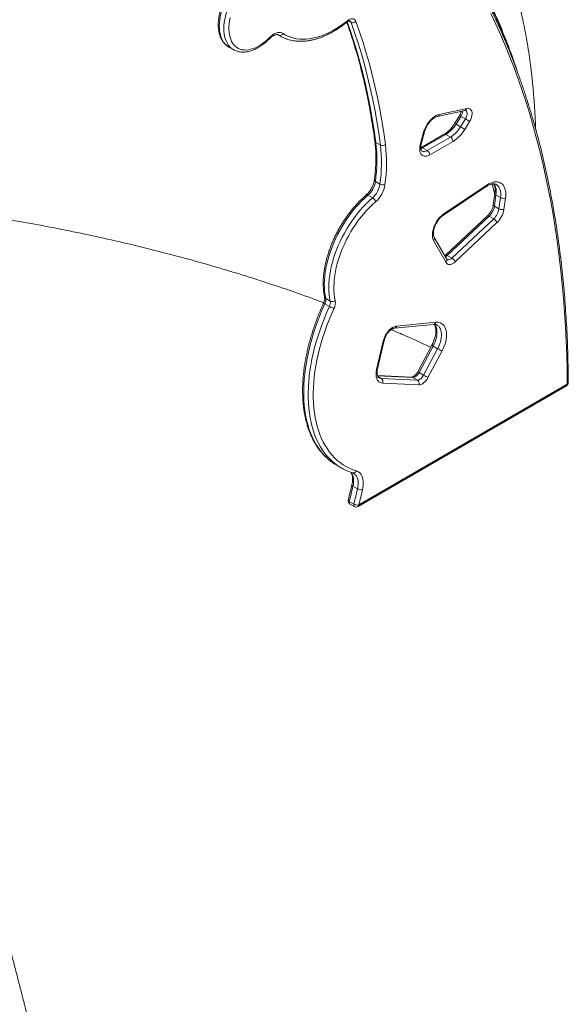
# Model space of a CAD drawing. Units: millimetres. Extents: x -31384 to 18021, y -9631 to 10346.
# Drawn here: x 1276 to 2044, y -6780 to -5402 of the extents above; entities that cross this region are included whole.
import ezdxf

# ---------------------------------------------------------------- set-up
doc = ezdxf.new("R2010")
doc.units = ezdxf.units.MM

msp = doc.modelspace()

# ---------------------------------------------------------------- linework, layer by layer
at = {"color": 8, "linetype": 'Continuous', "lineweight": 15}
for p, q in [((1739.8, -5405.4), (1736.6, -5403.6)), ((1638.6, -5423.2), (1638, -5422.9)), ((1638.6, -5423.2), (1638.3, -5423)), ((1641, -5424.7), (1638.6, -5423.2)), ((1940.8, -5646.6), (1937.3, -5631.6)), ((1826.2, -5902.3), (1776.8, -5900.1)), ((1782.1, -5903.7), (1777.2, -5900.9))]:
    msp.add_line(p, q, dxfattribs=at)
at = {"color": 7, "linetype": 'Continuous', "lineweight": 15}
for p, q in [((1637.5, -5422.7), (1641.3, -5424.9)), ((1641.3, -5424.9), (1641, -5424.7)), ((1568.8, -5440), (1575.2, -5443.6)), ((1860.6, -5537.1), (1899.2, -5528.7)), ((1863.1, -5534.2), (1901.7, -5525.8)), ((1891.4, -5536), (1884.7, -5546.8)), ((1893.3, -5537), (1886.6, -5547.8)), ((1899.7, -5540.6), (1893.3, -5537)), ((1893, -5551.4), (1886.6, -5547.8)), ((1893, -5551.4), (1899.7, -5540.6)), ((1905.6, -5544.3), (1898.9, -5555.2)), ((1836.6, -5576.6), (1841.3, -5559.3)), ((1870, -5562), (1837.4, -5580.9)), ((1837.9, -5575.9), (1842.5, -5558.5)), ((1872.5, -5562.3), (1839.9, -5581.1)), ((1846.3, -5584.8), (1878.8, -5565.9)), ((1878.8, -5565.9), (1872.5, -5562.3)), ((1780.8, -5577.1), (1774.4, -5573.4)), ((1882.4, -5572.1), (1849.8, -5590.9)), ((1846.3, -5584.8), (1839.9, -5581.1)), ((1780.2, -5631.8), (1773.8, -5628.1)), ((1869, -5675.2), (1928.9, -5635.2)), ((1869.8, -5673.1), (1929.7, -5633.1)), ((1769.6, -5651), (1763.3, -5647.3)), ((1941, -5645), (1938.8, -5660.8)), ((1942.5, -5647), (1940.3, -5662.8)), ((1948.9, -5650.7), (1942.5, -5647)), ((1946.6, -5666.5), (1940.3, -5662.8)), ((1946.6, -5666.5), (1948.9, -5650.7)), ((1955.9, -5651.4), (1953.7, -5667.2)), ((1930.6, -5676.2), (1872.1, -5731.1)), ((1933, -5676.5), (1874.4, -5731.5)), ((1939.4, -5680.2), (1933, -5676.5)), ((1880.8, -5735.2), (1939.4, -5680.2)), ((1943.9, -5685.5), (1885.4, -5740.5)), ((1872.8, -5741.5), (1855.3, -5710.9)), ((1873.6, -5737), (1856.1, -5706.4)), ((1880.8, -5735.2), (1874.4, -5731.5)), ((1709.5, -5803), (1703.1, -5799.3)), ((1710.6, -5795.7), (1704.3, -5792)), ((1800.6, -5833.4), (1855.1, -5828.1)), ((1803.7, -5830.4), (1858.1, -5825.2)), ((1775.5, -5891.2), (1784.8, -5851.6)), ((1776.8, -5890.3), (1786.1, -5850.7)), ((1852.8, -5857.3), (1833.1, -5894.4)), ((1854.6, -5858.4), (1834.9, -5895.6)), ((1841.2, -5899.2), (1860.9, -5862.1)), ((1867.1, -5865.3), (1847.4, -5902.4)), ((1860.9, -5862.1), (1854.6, -5858.4)), ((1841.2, -5899.2), (1834.9, -5895.6)), ((1824.8, -5901.9), (1776.7, -5899.8)), ((1782.1, -5903.7), (1832.6, -5906)), ((1834.5, -5912.6), (1784, -5910.3)), ((1832.6, -5906), (1826.2, -5902.3)), ((1749.5, -6083.1), (2041.2, -5914.2)), ((1750.6, -6080.8), (2042.2, -5911.9)), ((1719.7, -6025.3), (1726.1, -6029)), ((1748.8, -6058.1), (1742.4, -6054.5)), ((1743.7, -6079.5), (1737.3, -6075.8)), ((1738.2, -6079.5), (1744.5, -6083.1))]:
    msp.add_line(p, q, dxfattribs=at)
at = {"color": 8, "linetype": 'Continuous', "lineweight": 15, "flags": 128}
for points in [[(1561.5, -5380.5), (1560, -5384.9), (1558.6, -5389.2), (1557.5, -5393.6), (1556.6, -5397.9), (1556, -5402.1), (1555.6, -5406.2), (1555.4, -5410.2), (1555.6, -5414.1), (1555.9, -5417.7), (1556.5, -5421.2), (1557.4, -5424.5), (1558.5, -5427.6), (1559.8, -5430.4), (1561.4, -5433), (1563.2, -5435.3), (1565.2, -5437.3), (1567.3, -5439), (1568.8, -5440)], [(1575.2, -5443.6), (1573.7, -5442.7), (1571.5, -5441), (1569.5, -5439), (1567.8, -5436.7), (1566.2, -5434.1), (1564.9, -5431.3), (1563.8, -5428.2), (1562.9, -5424.9), (1562.3, -5421.4), (1561.9, -5417.7), (1561.8, -5413.9), (1561.9, -5409.9), (1562.3, -5405.8), (1563, -5401.5), (1563.9, -5397.3), (1565, -5392.9), (1566.3, -5388.5), (1567.9, -5384.2)], [(2042.2, -5911.9), (2042, -5891.4), (2041.5, -5871.1), (2040.8, -5850.9), (2039.8, -5830.9), (2038.5, -5811.1), (2037.1, -5791.4), (2035.3, -5771.9), (2033.3, -5752.5), (2031.1, -5733.4), (2028.6, -5714.4), (2025.9, -5695.6), (2022.9, -5677), (2019.7, -5658.6), (2016.2, -5640.4), (2012.5, -5622.4), (2008.5, -5604.6), (2004.3, -5587), (1999.9, -5569.6), (1995.2, -5552.4), (1990.3, -5535.5), (1985.1, -5518.7), (1979.7, -5502.2), (1974.1, -5486), (1968.2, -5469.9), (1962.1, -5454.1), (1955.7, -5438.5), (1949.1, -5423.2), (1942.3, -5408.1), (1935.3, -5393.2)], [(1734.5, -5404.8), (1738.5, -5416.2), (1743.3, -5430.8), (1747.8, -5445.8), (1752.1, -5460.9), (1756.1, -5476.3), (1759.8, -5491.9), (1763.3, -5507.8), (1766.5, -5523.9), (1769.4, -5540.2), (1772, -5556.7), (1774.4, -5573.4)], [(1625.6, -5426.8), (1625.8, -5427.4), (1625.8, -5427.8), (1625.7, -5428.2), (1625.7, -5428.3)], [(1899.7, -5540.6), (1900.6, -5538.9), (1901.3, -5537.2), (1901.8, -5535.5), (1902, -5533.8), (1902, -5532.3), (1901.7, -5530.9), (1901.2, -5529.8), (1900.4, -5528.9), (1900, -5528.6)], [(1841.3, -5559.3), (1841.8, -5559.1), (1842.3, -5558.9), (1842.5, -5558.7), (1842.5, -5558.5)], [(1836.6, -5576.6), (1837.2, -5576.5), (1837.6, -5576.2), (1837.8, -5576), (1837.9, -5575.9)], [(1839.9, -5581.1), (1838.2, -5581.9), (1837.3, -5582.3)], [(1773.8, -5628.1), (1773.2, -5627.7), (1772.7, -5627.2), (1772.4, -5626.8), (1772.3, -5626.3), (1772.3, -5626.1)], [(1939.7, -5631.5), (1940.2, -5632.1), (1941.2, -5634), (1942, -5636.2), (1942.6, -5638.6), (1942.8, -5641.3), (1942.8, -5644.1), (1942.5, -5647)], [(1948.9, -5650.7), (1949.2, -5647.7), (1949.2, -5644.9), (1948.9, -5642.3), (1948.4, -5639.9), (1947.6, -5637.7), (1946.5, -5635.8), (1945.3, -5634.2), (1943.7, -5632.9), (1943.1, -5632.4)], [(1763.3, -5647.3), (1762.6, -5647), (1762, -5646.8), (1761.4, -5646.8), (1761, -5646.9), (1760.8, -5647)], [(1933, -5676.5), (1932.3, -5676.2), (1931.7, -5676), (1931.2, -5676), (1930.8, -5676.1), (1930.6, -5676.2)], [(1874.4, -5731.5), (1873.8, -5731.2), (1873.2, -5731), (1872.7, -5730.9), (1872.3, -5731), (1872.1, -5731.1)], [(1873.8, -5737.3), (1873.9, -5737.3), (1874.9, -5737.6), (1875.9, -5737.7), (1877.1, -5737.5), (1878.4, -5736.9), (1879.6, -5736.2), (1880.8, -5735.2)], [(1703.1, -5799.3), (1699.5, -5807.5), (1696.1, -5815.7), (1692.9, -5824), (1689.9, -5832.2), (1687.2, -5840.5), (1684.7, -5848.7), (1682.5, -5856.9), (1680.5, -5865.1), (1678.7, -5873.3), (1677.2, -5881.3), (1675.9, -5889.3), (1674.9, -5897.2), (1674.2, -5904.9), (1673.7, -5912.6), (1673.5, -5920.1), (1673.5, -5927.5), (1673.8, -5934.7), (1674.3, -5941.7), (1675.1, -5948.6), (1676.2, -5955.3), (1677.5, -5961.8), (1679.1, -5968), (1680.9, -5974.1), (1682.9, -5979.9), (1685.2, -5985.4), (1687.8, -5990.7), (1690.6, -5995.8), (1693.6, -6000.5), (1696.8, -6005), (1700.3, -6009.3), (1703.9, -6013.2), (1707.8, -6016.8), (1711.9, -6020.1), (1714.4, -6021.9)], [(1720.9, -6025.7), (1718.3, -6023.8), (1714.2, -6020.5), (1710.3, -6016.8), (1706.6, -6012.9), (1703.2, -6008.7), (1699.9, -6004.2), (1696.9, -5999.4), (1694.2, -5994.4), (1691.6, -5989.1), (1689.3, -5983.5), (1687.2, -5977.7), (1685.4, -5971.7), (1683.9, -5965.4), (1682.6, -5959), (1681.5, -5952.3), (1680.7, -5945.4), (1680.1, -5938.4), (1679.9, -5931.2), (1679.8, -5923.8), (1680.1, -5916.3), (1680.5, -5908.6), (1681.3, -5900.8), (1682.3, -5893), (1683.6, -5885), (1685.1, -5876.9), (1686.8, -5868.8), (1688.8, -5860.6), (1691.1, -5852.4), (1693.6, -5844.1), (1696.3, -5835.9), (1699.3, -5827.6), (1702.5, -5819.4), (1705.9, -5811.1), (1709.5, -5803)], [(1856.7, -5828), (1857.3, -5828.8), (1858.3, -5830.6), (1859.1, -5832.8), (1859.6, -5835.1), (1859.9, -5837.7), (1859.9, -5840.4), (1859.6, -5843.3), (1859.1, -5846.3), (1858.3, -5849.3), (1857.3, -5852.4), (1856, -5855.4), (1854.6, -5858.4)], [(1860.9, -5862.1), (1862.4, -5859.1), (1863.7, -5856), (1864.7, -5853), (1865.5, -5849.9), (1866, -5847), (1866.2, -5844.1), (1866.2, -5841.4), (1866, -5838.8), (1865.4, -5836.4), (1864.7, -5834.3), (1863.6, -5832.4), (1862.4, -5830.8), (1860.9, -5829.6), (1860, -5829)], [(1826.2, -5902.3), (1825.5, -5902), (1824.8, -5901.9)], [(1739.7, -6035), (1739.9, -6035.2), (1741, -6036.8), (1742, -6038.7), (1742.7, -6040.9), (1743.2, -6043.3), (1743.4, -6045.9), (1743.3, -6048.6), (1743, -6051.5), (1742.4, -6054.5)], [(1748.8, -6058.1), (1749.4, -6055.2), (1749.7, -6052.3), (1749.7, -6049.6), (1749.5, -6047), (1749.1, -6044.6), (1748.4, -6042.4), (1747.4, -6040.5), (1746.2, -6038.8), (1744.8, -6037.5), (1743.5, -6036.6)], [(1742.4, -6054.5), (1741.8, -6054.1), (1741.3, -6053.6), (1741, -6053.2), (1740.9, -6052.8), (1740.9, -6052.6)], [(1735.8, -6073.9), (1735.8, -6074.2), (1735.9, -6074.6), (1736.2, -6075), (1736.7, -6075.4), (1737.3, -6075.8)]]:
    msp.add_lwpolyline(points, dxfattribs=at)
at = {"color": 7, "linetype": 'Continuous', "lineweight": 15, "flags": 128}
for points in [[(1570.6, -5399.3), (1569.8, -5403.5), (1569.2, -5407.6), (1568.9, -5411.6), (1568.9, -5415.5), (1569.1, -5419.2), (1569.6, -5422.7), (1570.4, -5426), (1571.4, -5429.1), (1572.6, -5432), (1574.1, -5434.5), (1575.8, -5436.8), (1577.8, -5438.8), (1579.9, -5440.5), (1582.3, -5441.9), (1584.8, -5442.9), (1587.5, -5443.7), (1590.3, -5444), (1593.3, -5444.1), (1596.3, -5443.8), (1599.5, -5443.1), (1602.7, -5442.2), (1606, -5440.9), (1609.3, -5439.3), (1612.7, -5437.3), (1616, -5435.1), (1619.3, -5432.6), (1622.5, -5429.8), (1625.6, -5426.8)], [(1734.7, -5403.1), (1736.3, -5401.9), (1738, -5401.1), (1739.7, -5400.5), (1741.2, -5400.3), (1742.7, -5400.4), (1744, -5400.9), (1745.1, -5401.7), (1746, -5402.8), (1746.6, -5404.2)], [(1644.7, -5421), (1648.2, -5423.1), (1651.8, -5424.8), (1655.6, -5426.3), (1659.5, -5427.5), (1663.6, -5428.3), (1667.9, -5428.8), (1672.2, -5429), (1676.7, -5428.9), (1681.2, -5428.4), (1685.9, -5427.6), (1690.6, -5426.6), (1695.4, -5425.1), (1700.3, -5423.4), (1705.2, -5421.4), (1710.1, -5419.1), (1715, -5416.4), (1720, -5413.5), (1724.9, -5410.3), (1729.8, -5406.8), (1734.7, -5403.1)], [(1780.8, -5577.1), (1778.4, -5560.4), (1775.8, -5543.8), (1772.8, -5527.5), (1769.6, -5511.5), (1766.2, -5495.6), (1762.4, -5480), (1758.4, -5464.6), (1754.2, -5449.4), (1749.6, -5434.5), (1744.8, -5419.8), (1739.8, -5405.4)], [(1746.6, -5404.2), (1751.7, -5418.7), (1756.5, -5433.4), (1761.1, -5448.4), (1765.4, -5463.6), (1769.4, -5479), (1773.1, -5494.7), (1776.6, -5510.6), (1779.8, -5526.8), (1782.8, -5543.1), (1785.4, -5559.7), (1787.8, -5576.5)], [(1625.6, -5426.8), (1627.9, -5424.7), (1630.1, -5423), (1632.4, -5421.6), (1634.7, -5420.5), (1637, -5419.8), (1639.1, -5419.5), (1641.2, -5419.6), (1643, -5420.1), (1644.7, -5421)], [(1901.7, -5525.8), (1903.3, -5525.6), (1904.7, -5525.8), (1906, -5526.3), (1907.1, -5527.2), (1908, -5528.4), (1908.6, -5529.9), (1909, -5531.6), (1909.1, -5533.5), (1908.9, -5535.6), (1908.4, -5537.8), (1907.7, -5540), (1906.8, -5542.2), (1905.6, -5544.3)], [(1841.3, -5559.3), (1842.2, -5556.4), (1843.3, -5553.5), (1844.7, -5550.7), (1846.3, -5548), (1848.1, -5545.4), (1850, -5543), (1852.1, -5540.8), (1854.2, -5538.8), (1856.5, -5537.2), (1858.7, -5535.9), (1860.9, -5534.9), (1863.1, -5534.2)], [(1849.8, -5590.9), (1847.9, -5591.9), (1846, -5592.5), (1844.2, -5592.8), (1842.5, -5592.8), (1840.9, -5592.4), (1839.5, -5591.7), (1838.3, -5590.6), (1837.3, -5589.3), (1836.5, -5587.7), (1836, -5585.8), (1835.8, -5583.7), (1835.8, -5581.4), (1836.1, -5579.1), (1836.6, -5576.6)], [(1929.7, -5633.1), (1932.2, -5631.5), (1934.7, -5630.3), (1937.2, -5629.4), (1939.6, -5628.8), (1941.9, -5628.5), (1944.1, -5628.6), (1946.2, -5628.9), (1948.1, -5629.7), (1949.9, -5630.7), (1951.5, -5632), (1952.9, -5633.6), (1954, -5635.5), (1955, -5637.7), (1955.6, -5640), (1956.1, -5642.6), (1956.3, -5645.4), (1956.2, -5648.4), (1955.9, -5651.4)], [(1763.3, -5647.3), (1758.8, -5651.3), (1754.5, -5655.6), (1750.2, -5660.1), (1746, -5664.7), (1742, -5669.6), (1738.1, -5674.7), (1734.3, -5680), (1730.7, -5685.4), (1727.3, -5690.9), (1724, -5696.6), (1721, -5702.4), (1718.1, -5708.2), (1715.5, -5714.1), (1713.1, -5720), (1710.9, -5726), (1708.9, -5731.9), (1707.2, -5737.9), (1705.7, -5743.8), (1704.5, -5749.6), (1703.6, -5755.4), (1702.9, -5761.1), (1702.4, -5766.6), (1702.3, -5772), (1702.4, -5777.3), (1702.7, -5782.4), (1703.4, -5787.3), (1704.3, -5792)], [(1710.6, -5795.7), (1709.8, -5791), (1709.1, -5786.1), (1708.8, -5781), (1708.7, -5775.7), (1708.8, -5770.3), (1709.3, -5764.7), (1709.9, -5759.1), (1710.9, -5753.3), (1712.1, -5747.5), (1713.6, -5741.6), (1715.3, -5735.6), (1717.2, -5729.7), (1719.4, -5723.7), (1721.8, -5717.8), (1724.5, -5711.9), (1727.3, -5706), (1730.4, -5700.3), (1733.7, -5694.6), (1737.1, -5689.1), (1740.7, -5683.7), (1744.5, -5678.4), (1748.4, -5673.3), (1752.4, -5668.4), (1756.6, -5663.7), (1760.8, -5659.2), (1765.2, -5655), (1769.6, -5651)], [(1774, -5656.5), (1769.8, -5660.3), (1765.6, -5664.4), (1761.5, -5668.7), (1757.6, -5673.2), (1753.7, -5677.8), (1749.9, -5682.7), (1746.4, -5687.7), (1742.9, -5692.9), (1739.6, -5698.2), (1736.5, -5703.6), (1733.6, -5709.1), (1730.9, -5714.7), (1728.3, -5720.3), (1726, -5726), (1723.9, -5731.7), (1722.1, -5737.4), (1720.4, -5743.1), (1719, -5748.7), (1717.9, -5754.3), (1717, -5759.8), (1716.3, -5765.2), (1715.9, -5770.5), (1715.7, -5775.7), (1715.8, -5780.8), (1716.2, -5785.6), (1716.8, -5790.3), (1717.6, -5794.9)], [(1855.3, -5710.9), (1854.5, -5709.1), (1853.9, -5707), (1853.6, -5704.7), (1853.5, -5702.3), (1853.7, -5699.7), (1854.1, -5697), (1854.9, -5694.2), (1855.8, -5691.4), (1857, -5688.7), (1858.4, -5686), (1859.9, -5683.4), (1861.7, -5680.9), (1863.6, -5678.6), (1865.6, -5676.5), (1867.7, -5674.7), (1869.8, -5673.1)], [(1885.4, -5740.5), (1883.8, -5741.9), (1882.1, -5742.9), (1880.5, -5743.7), (1878.9, -5744.2), (1877.4, -5744.3), (1875.9, -5744.1), (1874.7, -5743.6), (1873.6, -5742.7), (1872.8, -5741.5)], [(1715.9, -5805.7), (1712.4, -5813.7), (1709, -5821.8), (1705.9, -5829.8), (1703, -5837.9), (1700.3, -5846), (1697.9, -5854.1), (1695.7, -5862.1), (1693.7, -5870.1), (1692, -5878), (1690.5, -5885.9), (1689.3, -5893.7), (1688.3, -5901.4), (1687.6, -5909), (1687.1, -5916.5), (1686.9, -5923.8), (1686.9, -5931), (1687.2, -5938.1), (1687.7, -5945), (1688.5, -5951.7), (1689.6, -5958.2), (1690.8, -5964.6), (1692.4, -5970.7), (1694.1, -5976.6), (1696.2, -5982.2), (1698.4, -5987.7), (1700.9, -5992.9), (1703.6, -5997.8), (1706.6, -6002.5), (1709.7, -6006.9), (1713.1, -6011), (1716.7, -6014.8), (1720.5, -6018.4), (1724.5, -6021.6), (1728.7, -6024.6), (1733, -6027.2), (1737.6, -6029.5), (1742.3, -6031.5), (1747.2, -6033.2)], [(1858.1, -5825.2), (1860.5, -5825.1), (1862.7, -5825.4), (1864.8, -5826.1), (1866.7, -5827.1), (1868.3, -5828.4), (1869.8, -5830.1), (1871, -5832), (1872, -5834.2), (1872.7, -5836.7), (1873.2, -5839.4), (1873.3, -5842.3), (1873.2, -5845.4), (1872.9, -5848.6), (1872.2, -5851.9), (1871.3, -5855.3), (1870.1, -5858.6), (1868.7, -5862), (1867.1, -5865.3)], [(1784.8, -5851.6), (1785.5, -5849.1), (1786.4, -5846.5), (1787.6, -5844.1), (1789, -5841.7), (1790.6, -5839.4), (1792.3, -5837.3), (1794.1, -5835.4), (1796, -5833.8), (1797.9, -5832.5), (1799.9, -5831.5), (1801.8, -5830.8), (1803.7, -5830.4)], [(1784, -5910.3), (1782.1, -5910.1), (1780.4, -5909.5), (1778.8, -5908.5), (1777.5, -5907.2), (1776.4, -5905.6), (1775.6, -5903.7), (1775, -5901.6), (1774.7, -5899.2), (1774.7, -5896.7), (1775, -5894), (1775.5, -5891.2)], [(1834.9, -5895.6), (1834, -5897), (1833, -5898.3), (1831.9, -5899.5), (1830.8, -5900.5), (1829.6, -5901.3), (1828.5, -5901.9), (1827.3, -5902.3), (1826.2, -5902.3)], [(1832.6, -5906), (1833.7, -5905.9), (1834.8, -5905.6), (1836, -5905), (1837.2, -5904.2), (1838.3, -5903.2), (1839.4, -5902), (1840.4, -5900.7), (1841.2, -5899.2)], [(1847.4, -5902.4), (1846.1, -5904.6), (1844.7, -5906.6), (1843.1, -5908.4), (1841.3, -5909.9), (1839.6, -5911.1), (1837.8, -5912), (1836.1, -5912.5), (1834.5, -5912.6)], [(1714.4, -6021.9), (1716.2, -6023.1), (1719.7, -6025.3)], [(1747.2, -6033.2), (1749.1, -6034), (1750.8, -6035.1), (1752.3, -6036.5), (1753.7, -6038.2), (1754.8, -6040.1), (1755.7, -6042.3), (1756.3, -6044.8), (1756.7, -6047.4), (1756.8, -6050.2), (1756.7, -6053.2), (1756.3, -6056.3), (1755.7, -6059.4)], [(1742.4, -6054.5), (1741.8, -6057.1), (1741.2, -6059.8), (1740.5, -6062.5), (1739.9, -6065.1), (1739.3, -6067.8), (1738.6, -6070.5), (1738, -6073.1), (1737.3, -6075.8)], [(1743.7, -6079.5), (1744.3, -6076.8), (1745, -6074.1), (1745.6, -6071.5), (1746.3, -6068.8), (1746.9, -6066.1), (1747.5, -6063.5), (1748.2, -6060.8), (1748.8, -6058.1)], [(1755.7, -6059.4), (1755.1, -6062.1), (1754.4, -6064.8), (1753.8, -6067.5), (1753.2, -6070.1), (1752.5, -6072.8), (1751.9, -6075.5), (1751.2, -6078.2), (1750.6, -6080.8)]]:
    msp.add_lwpolyline(points, dxfattribs=at)
at = {"color": 8, "linetype": 'Continuous', "lineweight": 15}
for centre, radius, start, end in [((1732.9, -5403.7), 1.85, 315.993, 18.4265), ((1736.1, -5406.6), 3.86, 17.759, 58.5701), ((1859.6, -5533.7), 3.47, 286.3117, 351.967), ((1888.9, -5543.4), 7.84, 55.3717, 70.9333), ((1881.2, -5529.1), 14.5, 326.9574, 358.5573), ((1898.2, -5525.3), 3.46, 286.0057, 351.9875), ((1882.2, -5554.2), 7.84, 55.3722, 70.9324), ((1871, -5564.3), 2.47, 53.811, 115.0794), ((1775.6, -5571), 2.7, 190.1808, 243.7691), ((1838.5, -5583.1), 2.47, 53.8125, 115.0621), ((1841.9, -5578.6), 7.62, 246.3553, 305.3152), ((1927.5, -5633.5), 2.24, 309.9273, 10.4361), ((1943.3, -5644.9), 2.28, 183.5935, 249.576), ((1941.1, -5660.7), 2.27, 183.3538, 249.6142), ((1867.6, -5673.5), 2.24, 310.0657, 10.422), ((1852.6, -5708), 3.95, 314.5134, 25.6848), ((1867.2, -5724), 10.4, 294.9031, 314.2291), ((1870, -5738.7), 3.96, 314.5396, 25.2405), ((1704, -5796.4), 3.02, 210.2038, 252.1225), ((1705.5, -5789.6), 2.8, 193.9505, 242.8214), ((1854.5, -5824.4), 3.77, 279.5752, 348.1018), ((1800, -5829.7), 3.77, 280.0505, 348.0723), ((1784.7, -5850.1), 1.48, 271.4312, 336.7629), ((1857.5, -5851.9), 7.13, 228.1403, 245.2761), ((1775.5, -5889.7), 1.48, 271.4176, 336.8376), ((1837.8, -5889.1), 7.11, 228.1131, 245.2923), ((1782.3, -5896.7), 7.04, 240.1942, 268.2644), ((2041.2, -5909.6), 2.48, 294.1877, 355.3534), ((2039.7, -5912.1), 2.52, 305.7286, 5.5954), ((1743.1, -6031.7), 4.34, 257.4246, 339.839), ((1740.2, -6077.1), 3.14, 156.0732, 230.124), ((1746.7, -6080.7), 3.25, 157.5958, 228.6013), ((1748.1, -6081.1), 2.52, 305.7286, 5.5954)]:
    msp.add_arc(centre, radius, start, end, dxfattribs=at)
at = {"color": 7, "linetype": 'Continuous', "lineweight": 15}
for centre, radius, start, end in [((1742.3, -5399.9), 6.08, 245.0797, 315.2421), ((1640.5, -5418.9), 4.73, 246.4666, 333.6865), ((1850, -5526.1), 42.6, 301.8817, 329.4244), ((1856.4, -5529.8), 42.6, 301.8817, 329.4244), ((1848.2, -5629.4), 89.9, 55.6594, 60.1005), ((1854.9, -5618.6), 89.9, 55.6594, 60.1005), ((1874.7, -5572.4), 7.67, 2.6182, 57.4972), ((1856.2, -5529.9), 49.6, 301.8817, 329.4244), ((1569.5, -5598.5), 206.4, 351.7463, 6.9785), ((1575.9, -5602.2), 206.4, 351.7463, 6.9785), ((1783.8, -5570.9), 6.88, 243.7265, 305.4756), ((1578.2, -5602.2), 211.2, 351.7463, 6.9785), ((1842.2, -5591.3), 7.67, 2.6182, 57.4972), ((1741.8, -5623), 32.5, 311.5184, 351.0068), ((1748.1, -5626.7), 32.5, 311.5184, 351.0068), ((1747.2, -5626.2), 40.5, 311.4794, 351.0458), ((1784.5, -5623.8), 9.13, 241.5349, 286.9799), ((1764.5, -5659.6), 10, 17.9551, 59.0436), ((1916.1, -5658.8), 24.5, 313.5619, 350.6519), ((1953.3, -5642.5), 9.23, 241.4821, 286.4001), ((1922.5, -5662.5), 24.5, 313.5619, 350.6519), ((1921.5, -5661.9), 32.6, 313.5619, 350.6519), ((1951, -5658.3), 9.23, 241.4821, 286.4001), ((1933.7, -5689.7), 11, 22.1223, 59.3338), ((1875.2, -5744.6), 11, 22.1223, 59.3338), ((1692.4, -5793.9), 12, 333.1211, 8.7808), ((1698.8, -5797.5), 12, 333.1211, 8.7808), ((1713.5, -5789.8), 6.51, 244.3195, 309.7162), ((1699.9, -5797.6), 18, 333.1211, 8.7808), ((1724.6, -5776.6), 30.4, 240.0891, 253.2747), ((1901.6, -5791.5), 81.5, 240.0771, 244.9805), ((1778.9, -5908.2), 5.52, 337.3649, 54.2062), ((1829.4, -5910.5), 5.52, 337.3649, 54.2062), ((1881.9, -5828.6), 81.5, 240.0771, 244.9805), ((2038.7, -5909.8), 5, 300.084, 0.3215), ((1763.2, -5964.5), 74.4, 235.2954, 245.0987), ((1754.2, -6048.5), 11.1, 240.8316, 277.8495), ((1740.7, -6075.1), 5, 166.1739, 240.0892), ((1749.3, -6069.5), 11.4, 240.7527, 276.5425), ((1747, -6078.8), 5, 240.0892, 300.084)]:
    msp.add_arc(centre, radius, start, end, dxfattribs=at)
for points, knots in [([(2043.7, -5909.8), (2043.7, -5906.4), (2043.6, -5896.5), (2043.3, -5880.3), (2042.8, -5861.1), (2042, -5842), (2041, -5823.1), (2039.7, -5804.4), (2038.3, -5785.8), (2036.6, -5767.3), (2034.7, -5749), (2032.6, -5730.9), (2030.2, -5712.9), (2027.7, -5695.1), (2024.9, -5677.4), (2021.9, -5660), (2018.6, -5642.7), (2015.2, -5625.5), (2011.5, -5608.6), (2007.7, -5591.8), (2003.6, -5575.2), (1999.2, -5558.9), (1994.7, -5542.7), (1989.9, -5526.7), (1985, -5510.9), (1979.8, -5495.3), (1974.4, -5479.9), (1968.8, -5464.7), (1963, -5449.7), (1957, -5434.9), (1950.8, -5420.4), (1944.3, -5406), (1937.7, -5391.9), (1930.8, -5378), (1923.8, -5364.3), (1916.5, -5350.9), (1909.1, -5337.6), (1901.4, -5324.7), (1893.5, -5311.9), (1885.5, -5299.4), (1877.2, -5287.1), (1868.8, -5275.1), (1860.2, -5263.3), (1851.3, -5251.7), (1842.3, -5240.4), (1833.1, -5229.3), (1823.7, -5218.5), (1814.1, -5208), (1804.4, -5197.6), (1794.4, -5187.6), (1784.3, -5177.8), (1774, -5168.3), (1763.5, -5159), (1752.9, -5150), (1742.1, -5141.2), (1731.1, -5132.8), (1720.9, -5125.3), (1714.4, -5120.7), (1711.6, -5118.8)], [0, 0, 0, 0, 0.0095354, 0.0276486, 0.0457621, 0.0638756, 0.0819891, 0.1001027, 0.1182163, 0.1363299, 0.1544434, 0.1725568, 0.1906701, 0.2087832, 0.2268962, 0.2450089, 0.2631214, 0.2812335, 0.2993453, 0.3174566, 0.3355675, 0.3536779, 0.3717876, 0.3898968, 0.4080052, 0.4261128, 0.4442196, 0.4623254, 0.4804303, 0.4985341, 0.5166367, 0.5347381, 0.5528382, 0.570937, 0.5890342, 0.60713, 0.6252242, 0.6433167, 0.6614075, 0.6794966, 0.6975838, 0.7156691, 0.7337526, 0.7518341, 0.7699137, 0.7879914, 0.8060672, 0.824141, 0.842213, 0.8602832, 0.8783516, 0.8964184, 0.9144836, 0.9325473, 0.9506097, 0.9686708, 0.9867309, 1, 1, 1, 1]), ([(1940.8, -5283.6), (1943.2, -5288.6), (1948.5, -5299.7), (1955.8, -5317.8), (1962.8, -5337.6), (1969.2, -5358.2), (1975, -5379.3), (1979.5, -5398.8), (1983.1, -5416.2), (1985.9, -5431.5), (1988.3, -5446.6), (1990, -5458.4), (1991.1, -5466.6), (1991.6, -5471.4), (1992.2, -5476.2), (1992.7, -5481), (1993.2, -5485.5), (1993.6, -5489.4), (1993.9, -5492.8), (1994.2, -5495.6), (1994.5, -5498.4), (1994.7, -5501.3), (1995, -5504.3), (1995.2, -5507.3), (1995.5, -5510.4), (1995.9, -5515.6), (1996.4, -5523.3), (1997.1, -5533.9), (1997.6, -5544.5), (1997.9, -5551.5), (1998, -5554.6)], [0, 0, 0, 0, 0.069887, 0.153181, 0.236342, 0.319819, 0.401619, 0.483407, 0.53875, 0.592703, 0.646874, 0.698242, 0.713997, 0.730135, 0.746654, 0.762975, 0.77745, 0.792386, 0.801403, 0.810581, 0.819918, 0.829415, 0.839072, 0.84889, 0.858867, 0.869003, 0.899641, 0.933521, 0.970642, 1, 1, 1, 1]), ([(1915.9, -5341.6), (1920.2, -5349.8), (1928.7, -5366.3), (1940.7, -5392), (1952, -5418.3), (1962.5, -5445.5), (1969.4, -5464.7), (1972.6, -5474.9), (1972.8, -5475.6)], [0, 0, 0, 0, 0.197103, 0.394206, 0.59131, 0.788417, 0.985531, 1, 1, 1, 1]), ([(1559.9, -5379), (1559.6, -5379.7), (1558.9, -5381.8), (1557.7, -5385.3), (1556.5, -5389.4), (1555.5, -5393.6), (1554.8, -5397.6), (1554.3, -5401.7), (1554, -5405.6), (1553.9, -5409.5), (1554.1, -5413.2), (1554.6, -5416.8), (1555.2, -5420.3), (1556.2, -5423.5), (1557.3, -5426.6), (1558.7, -5429.5), (1560.3, -5432.1), (1562.2, -5434.5), (1564.2, -5436.6), (1566.4, -5438.4), (1568, -5439.5), (1568.9, -5440), (1569, -5440)], [0, 0, 0, 0, 0.028658, 0.082757, 0.136917, 0.19115, 0.245464, 0.299867, 0.35436, 0.408938, 0.463582, 0.518248, 0.572857, 0.627312, 0.681485, 0.735236, 0.788434, 0.84099, 0.892884, 0.944183, 0.995032, 1, 1, 1, 1]), ([(1641, -5424.7), (1641.9, -5425.2), (1644, -5426.4), (1647.5, -5427.9), (1651.3, -5429.3), (1655.2, -5430.4), (1659.3, -5431.2), (1663.5, -5431.8), (1667.8, -5432), (1672.2, -5431.9), (1676.7, -5431.6), (1681.2, -5430.9), (1685.9, -5430), (1690.6, -5428.8), (1695.4, -5427.3), (1700.2, -5425.5), (1705, -5423.4), (1709.8, -5421), (1714.6, -5418.4), (1719.5, -5415.5), (1724.3, -5412.4), (1729, -5409), (1732.3, -5406.5), (1734, -5405.1), (1734.3, -5405)], [0, 0, 0, 0, 0.037303, 0.084106, 0.130935, 0.177844, 0.224882, 0.272085, 0.319476, 0.367063, 0.414842, 0.462798, 0.510909, 0.559148, 0.60749, 0.655908, 0.704379, 0.752884, 0.801407, 0.849935, 0.898456, 0.946966, 0.992912, 1, 1, 1, 1]), ([(1733.9, -5405.3), (1734.1, -5405.8), (1735.8, -5410.7), (1738.9, -5419.9), (1743.1, -5433.2), (1747.2, -5446.6), (1751, -5460.2), (1754.5, -5474), (1757.9, -5488), (1761.1, -5502.2), (1764, -5516.6), (1766.7, -5531.1), (1769.2, -5545.8), (1771.3, -5559.3), (1772.5, -5567.9), (1773, -5571.5)], [0, 0, 0, 0, 0.0108916, 0.0953646, 0.1798327, 0.2642943, 0.3487499, 0.4332002, 0.5176458, 0.6020872, 0.6865249, 0.7709594, 0.8553912, 0.9398207, 1, 1, 1, 1]), ([(1734.3, -5405), (1734.4, -5404.8), (1735, -5404.4), (1735.9, -5403.9), (1736.8, -5403.5), (1737.5, -5403.3), (1737.9, -5403.2), (1738.1, -5403.3), (1738.1, -5403.3), (1738.1, -5403.3)], [0, 0, 0, 0, 0.081339, 0.235624, 0.387431, 0.537974, 0.690241, 0.850116, 1, 1, 1, 1]), ([(1575.2, -5443.6), (1576, -5444.1), (1577.6, -5444.9), (1580.2, -5445.9), (1583, -5446.6), (1585.9, -5447), (1588.9, -5447.1), (1591.9, -5446.9), (1595.1, -5446.5), (1598.3, -5445.7), (1601.6, -5444.6), (1604.9, -5443.3), (1608.2, -5441.7), (1611.5, -5439.8), (1614.7, -5437.6), (1618, -5435.2), (1621.2, -5432.6), (1623.7, -5430.2), (1625.2, -5428.7), (1625.7, -5428.3)], [0, 0, 0, 0, 0.056472, 0.114554, 0.172801, 0.231452, 0.290687, 0.350607, 0.411223, 0.472469, 0.534226, 0.596353, 0.658715, 0.721197, 0.783709, 0.846187, 0.908603, 0.970947, 1, 1, 1, 1]), ([(1625.7, -5428.3), (1625.9, -5428), (1626.8, -5427.2), (1628.1, -5426), (1629.8, -5424.8), (1631.4, -5423.9), (1632.9, -5423.2), (1634.2, -5422.7), (1635.5, -5422.5), (1636.5, -5422.5), (1637.4, -5422.6), (1637.9, -5422.8), (1638.2, -5423), (1638.2, -5423)], [0, 0, 0, 0, 0.052846, 0.154277, 0.254932, 0.354687, 0.453628, 0.552126, 0.65082, 0.751041, 0.855586, 0.969974, 1, 1, 1, 1]), ([(1842.5, -5558.5), (1842.7, -5558.2), (1843, -5557), (1843.7, -5555.1), (1844.6, -5552.8), (1845.8, -5550.6), (1847.1, -5548.4), (1848.5, -5546.3), (1850, -5544.4), (1851.6, -5542.7), (1853.3, -5541.1), (1854.9, -5539.8), (1856.6, -5538.7), (1858.1, -5537.9), (1859.5, -5537.4), (1860.2, -5537.2), (1860.6, -5537.1)], [0, 0, 0, 0, 0.039052, 0.114547, 0.19036, 0.266419, 0.342594, 0.418738, 0.494685, 0.5703, 0.645456, 0.720038, 0.793969, 0.867248, 0.94002, 1, 1, 1, 1]), ([(1893.9, -5529.8), (1893.9, -5530), (1893.7, -5530.8), (1893.3, -5532.1), (1892.7, -5533.7), (1892, -5535), (1891.6, -5535.8), (1891.4, -5536)], [0, 0, 0, 0, 0.119349, 0.369567, 0.623508, 0.879916, 1, 1, 1, 1]), ([(1899.2, -5528.7), (1899.3, -5528.6), (1899.6, -5528.6), (1899.9, -5528.6), (1900, -5528.6), (1899.9, -5528.6), (1899.9, -5528.6)], [0, 0, 0, 0, 0.166245, 0.487721, 0.831101, 1, 1, 1, 1]), ([(1884.7, -5546.8), (1884.5, -5547.3), (1883.6, -5548.6), (1882.1, -5550.7), (1880.3, -5553.1), (1878.3, -5555.3), (1876.3, -5557.3), (1874.3, -5559.1), (1872.2, -5560.6), (1870.8, -5561.5), (1870.1, -5562), (1870, -5562)], [0, 0, 0, 0, 0.068594, 0.200741, 0.332726, 0.46439, 0.595623, 0.726322, 0.856405, 0.978937, 1, 1, 1, 1]), ([(1773, -5571.5), (1773.1, -5572.5), (1773.5, -5575.6), (1774, -5580.9), (1774.4, -5587.3), (1774.5, -5593.9), (1774.5, -5600.6), (1774.2, -5607.4), (1773.7, -5614.3), (1773.1, -5620.6), (1772.5, -5624.5), (1772.3, -5626.1)], [0, 0, 0, 0, 0.064062, 0.18619, 0.308322, 0.430449, 0.55258, 0.674723, 0.796884, 0.919067, 1, 1, 1, 1]), ([(1838.8, -5585.5), (1838.8, -5585.5), (1838.5, -5585.4), (1838.2, -5585), (1837.9, -5584.5), (1837.5, -5583.6), (1837.3, -5582.5), (1837.2, -5581.2), (1837.2, -5579.6), (1837.4, -5577.9), (1837.7, -5576.6), (1837.9, -5575.9), (1837.9, -5575.9)], [0, 0, 0, 0, 0.0933091, 0.215615, 0.3272605, 0.4332546, 0.545732, 0.656398, 0.767155, 0.8788314, 0.9864173, 1, 1, 1, 1]), ([(1772.3, -5626.1), (1772.3, -5626.5), (1772.1, -5627.5), (1771.7, -5629.4), (1771, -5631.6), (1770.2, -5633.9), (1769.1, -5636.2), (1767.9, -5638.4), (1766.6, -5640.5), (1765.1, -5642.6), (1763.5, -5644.4), (1762.1, -5645.9), (1761.2, -5646.7), (1760.8, -5647)], [0, 0, 0, 0, 0.0504416, 0.1475824, 0.2453256, 0.3436452, 0.4423901, 0.5413929, 0.6404809, 0.7394441, 0.8380854, 0.9362326, 1, 1, 1, 1]), ([(1928.9, -5635.2), (1929.3, -5634.9), (1930.3, -5634.3), (1932, -5633.4), (1933.9, -5632.5), (1935.7, -5631.9), (1937.4, -5631.5), (1939, -5631.4), (1940.4, -5631.5), (1941.7, -5631.8), (1942.6, -5632.1), (1943, -5632.4), (1943, -5632.5)], [0, 0, 0, 0, 0.058671, 0.170562, 0.282017, 0.393307, 0.504792, 0.617321, 0.732372, 0.852344, 0.980684, 1, 1, 1, 1]), ([(1939.3, -5631.5), (1939.3, -5631.5), (1939.6, -5631.9), (1940.1, -5633), (1940.7, -5634.7), (1941.1, -5636.6), (1941.3, -5638.7), (1941.4, -5641), (1941.3, -5643.1), (1941.1, -5644.5), (1941, -5645)], [0, 0, 0, 0, 0.011715, 0.170712, 0.322784, 0.47136, 0.618565, 0.7655, 0.912583, 1, 1, 1, 1]), ([(1701.4, -5797.7), (1695.9, -5795.7), (1677.1, -5788.6), (1644.2, -5777.2), (1602.7, -5763.5), (1560.6, -5750.6), (1517.8, -5738.3), (1474.5, -5726.8), (1431.4, -5716.1), (1388.5, -5706.2), (1345.8, -5697.2), (1302.6, -5688.8), (1259.1, -5681.1), (1215.3, -5674.1), (1171.1, -5667.7), (1126.6, -5662.1), (1081.1, -5657), (1034.7, -5652.6), (995.8, -5649.5), (972.5, -5648.1), (965.1, -5647.6)], [0, 0, 0, 0, 0.0249362, 0.085565, 0.1461662, 0.2067401, 0.2672868, 0.3278066, 0.3882992, 0.4459955, 0.5037102, 0.5614434, 0.6191953, 0.676966, 0.7347559, 0.7925647, 0.8503917, 0.9109922, 0.971614, 1, 1, 1, 1]), ([(1760.8, -5647), (1760.1, -5647.7), (1758, -5649.5), (1754.6, -5652.7), (1750.6, -5656.7), (1746.7, -5660.9), (1742.9, -5665.3), (1739.2, -5669.8), (1735.6, -5674.5), (1732.2, -5679.3), (1728.9, -5684.3), (1725.7, -5689.4), (1722.7, -5694.6), (1719.9, -5699.8), (1717.2, -5705.2), (1714.7, -5710.6), (1712.4, -5716), (1710.3, -5721.5), (1708.4, -5727), (1706.7, -5732.4), (1705.2, -5737.9), (1703.9, -5743.4), (1702.8, -5748.7), (1702, -5754.1), (1701.3, -5759.3), (1700.9, -5764.5), (1700.8, -5769.6), (1700.8, -5774.6), (1701.1, -5779.4), (1701.7, -5784.1), (1702.3, -5787.7), (1702.7, -5789.7), (1702.8, -5790.2)], [0, 0, 0, 0, 0.018286, 0.052899, 0.087495, 0.122073, 0.156636, 0.191184, 0.225721, 0.260248, 0.294768, 0.329284, 0.363798, 0.398313, 0.43283, 0.467352, 0.501881, 0.53642, 0.570972, 0.60554, 0.640124, 0.674729, 0.709354, 0.744003, 0.778676, 0.813373, 0.848092, 0.88283, 0.917583, 0.952338, 0.987081, 1, 1, 1, 1]), ([(1938.8, -5660.8), (1938.7, -5661.1), (1938.6, -5662), (1938.2, -5663.6), (1937.6, -5665.5), (1936.8, -5667.5), (1935.8, -5669.5), (1934.6, -5671.4), (1933.4, -5673.1), (1932, -5674.8), (1931.1, -5675.7), (1930.6, -5676.2)], [0, 0, 0, 0, 0.059827, 0.175275, 0.291732, 0.409128, 0.52715, 0.645466, 0.763705, 0.881447, 1, 1, 1, 1]), ([(1856.1, -5706.4), (1856, -5706.2), (1855.8, -5705.7), (1855.4, -5704.7), (1855.1, -5703.3), (1854.9, -5701.6), (1855, -5699.8), (1855.1, -5697.8), (1855.5, -5695.7), (1856.1, -5693.5), (1856.9, -5691.2), (1857.9, -5688.9), (1859, -5686.7), (1860.3, -5684.5), (1861.7, -5682.4), (1863.2, -5680.5), (1864.8, -5678.7), (1866.5, -5677.1), (1867.9, -5676), (1868.7, -5675.4), (1869, -5675.2)], [0, 0, 0, 0, 0.029382, 0.089499, 0.147757, 0.205184, 0.262548, 0.320151, 0.378162, 0.436602, 0.495422, 0.55454, 0.613859, 0.673276, 0.732681, 0.791941, 0.850951, 0.90961, 0.967829, 1, 1, 1, 1]), ([(1872.1, -5731.1), (1871.9, -5731.3), (1871.5, -5731.7), (1871, -5732), (1870.8, -5732.2)], [0, 0, 0, 0, 0.458748, 1, 1, 1, 1]), ([(1873.7, -5737.2), (1873.7, -5737.2), (1873.7, -5737.2), (1873.7, -5737.3), (1873.6, -5737.1), (1873.6, -5737)], [0, 0, 0, 0, 0.013685, 0.58841, 1, 1, 1, 1]), ([(1701.4, -5797.9), (1700.8, -5799.3), (1699.1, -5803.1), (1696.3, -5809.5), (1693.2, -5817.2), (1690.4, -5824.9), (1687.7, -5832.6), (1685.2, -5840.2), (1682.9, -5847.9), (1680.8, -5855.6), (1678.9, -5863.2), (1677.3, -5870.7), (1675.9, -5878.3), (1674.6, -5885.7), (1673.6, -5893.1), (1672.9, -5900.4), (1672.3, -5907.6), (1672, -5914.7), (1671.9, -5921.7), (1672.1, -5928.5), (1672.4, -5935.3), (1673, -5941.8), (1673.8, -5948.3), (1674.9, -5954.5), (1676.2, -5960.6), (1677.7, -5966.5), (1679.4, -5972.3), (1681.3, -5977.8), (1683.5, -5983.1), (1685.8, -5988.2), (1688.4, -5993.1), (1691.2, -5997.7), (1694.2, -6002.1), (1697.4, -6006.2), (1700.8, -6010.1), (1704.3, -6013.8), (1708.1, -6017.2), (1711.4, -6019.8), (1713.5, -6021.3), (1714.2, -6021.8)], [0, 0, 0, 0, 0.014644, 0.042414, 0.070188, 0.097964, 0.125745, 0.15353, 0.18132, 0.209115, 0.236915, 0.264722, 0.292535, 0.320354, 0.348181, 0.376014, 0.403854, 0.4317, 0.459551, 0.487408, 0.515268, 0.543129, 0.570989, 0.598844, 0.626691, 0.654524, 0.682338, 0.710127, 0.737885, 0.765604, 0.793277, 0.820897, 0.84846, 0.875961, 0.903398, 0.930772, 0.958089, 0.985354, 1, 1, 1, 1]), ([(1702.8, -5790.2), (1702.9, -5790.4), (1702.9, -5790.8), (1703, -5791.6), (1702.9, -5792.9), (1702.7, -5794.3), (1702.3, -5795.8), (1701.8, -5797.1), (1701.5, -5797.8), (1701.4, -5797.9)], [0, 0, 0, 0, 0.088354, 0.254846, 0.42292, 0.593952, 0.768288, 0.94544, 1, 1, 1, 1]), ([(1856.4, -5828.1), (1856.6, -5828.5), (1857.1, -5829.5), (1857.7, -5831.2), (1858.1, -5833.1), (1858.4, -5835.2), (1858.5, -5837.4), (1858.3, -5839.9), (1858, -5842.4), (1857.5, -5845.1), (1856.7, -5847.8), (1855.8, -5850.6), (1854.7, -5853.4), (1853.6, -5855.6), (1853, -5856.9), (1852.8, -5857.3)], [0, 0, 0, 0, 0.084495, 0.166918, 0.247318, 0.326906, 0.406317, 0.485789, 0.565512, 0.645555, 0.725923, 0.806581, 0.887477, 0.968549, 1, 1, 1, 1]), ([(1855.1, -5828.1), (1855.3, -5828.1), (1856.1, -5828), (1857.4, -5828.1), (1858.7, -5828.4), (1859.5, -5828.7), (1860, -5829), (1860, -5829)], [0, 0, 0, 0, 0.129305, 0.390074, 0.658686, 0.945502, 1, 1, 1, 1]), ([(1786.1, -5850.7), (1786.2, -5850.4), (1786.4, -5849.4), (1786.9, -5847.8), (1787.8, -5845.8), (1788.7, -5843.8), (1789.9, -5841.9), (1791.1, -5840.2), (1792.5, -5838.5), (1793.9, -5837.1), (1795.3, -5835.9), (1796.7, -5834.9), (1798, -5834.2), (1799.2, -5833.7), (1800, -5833.4), (1800.5, -5833.4), (1800.6, -5833.4)], [0, 0, 0, 0, 0.039902, 0.117221, 0.195058, 0.273313, 0.351763, 0.430166, 0.508239, 0.585763, 0.662534, 0.738389, 0.813268, 0.887322, 0.961108, 1, 1, 1, 1]), ([(1851.2, -5860.2), (1850.4, -5859.8), (1839.1, -5854.4), (1820.7, -5846.1), (1802.8, -5838.4), (1795.9, -5835.5)], [0, 0, 0, 0, 0.046683, 0.630213, 1, 1, 1, 1]), ([(1778.8, -5902.8), (1778.8, -5902.8), (1778.4, -5902.6), (1778, -5902.2), (1777.4, -5901.5), (1776.9, -5900.5), (1776.5, -5899.3), (1776.2, -5897.8), (1776.1, -5896.1), (1776.2, -5894.2), (1776.4, -5892.3), (1776.7, -5890.9), (1776.8, -5890.3)], [0, 0, 0, 0, 0.034698, 0.162393, 0.272529, 0.375542, 0.485132, 0.591074, 0.69597, 0.800901, 0.90638, 1, 1, 1, 1]), ([(1833.1, -5894.4), (1832.9, -5894.7), (1832.5, -5895.5), (1831.7, -5896.7), (1830.6, -5898.1), (1829.5, -5899.3), (1828.3, -5900.3), (1827.2, -5901.1), (1826.3, -5901.6), (1825.5, -5901.8), (1825, -5901.9), (1824.8, -5901.9), (1824.8, -5901.9)], [0, 0, 0, 0, 0.057971, 0.17173, 0.285132, 0.39745, 0.508134, 0.616776, 0.7233, 0.828329, 0.933667, 1, 1, 1, 1]), ([(1732, -6032), (1733.2, -6032.6), (1735.9, -6033.8), (1739.3, -6035.1), (1741.5, -6035.8), (1742.1, -6036)], [0, 0, 0, 0, 0.362957, 0.821818, 1, 1, 1, 1]), ([(1739.5, -6035.1), (1739.5, -6035.1), (1739.8, -6035.4), (1740.3, -6036.4), (1740.9, -6037.9), (1741.4, -6039.7), (1741.8, -6041.7), (1741.9, -6043.9), (1741.9, -6046.3), (1741.6, -6048.8), (1741.3, -6050.9), (1741, -6052.2), (1740.9, -6052.6)], [0, 0, 0, 0, 0.009052, 0.124427, 0.247024, 0.365685, 0.482486, 0.598677, 0.714832, 0.831251, 0.948107, 1, 1, 1, 1]), ([(1742.1, -6036), (1742.3, -6036), (1742.8, -6036.2), (1743.2, -6036.4), (1743.5, -6036.6)], [0, 0, 0, 0, 0.387185, 1, 1, 1, 1]), ([(1740.9, -6052.6), (1740.2, -6055.8), (1738.5, -6062.9), (1736.8, -6070), (1735.8, -6073.9)], [0, 0, 0, 0, 0.448474, 1, 1, 1, 1]), ([(1365.2, -7096.6), (1363.4, -7089.6), (1359.5, -7075), (1353.8, -7053), (1348, -7031), (1342.5, -7010.1), (1337.3, -6990.2), (1332.4, -6971.4), (1327.8, -6953.7), (1323.4, -6936.9), (1319.3, -6921), (1315.4, -6906), (1311.7, -6891.8), (1308.3, -6878.7), (1305.2, -6866.6), (1302.3, -6855.5), (1299.7, -6845.3), (1297.3, -6836), (1295, -6827.3), (1292.9, -6819), (1290.8, -6810.9), (1288.8, -6803.2), (1287, -6796.3), (1285.5, -6790.3), (1284.1, -6785), (1282.8, -6779.8), (1281.3, -6774.1), (1279.5, -6767.1), (1277.4, -6758.9), (1275, -6749.4), (1272.3, -6738.9), (1269.3, -6727.3), (1266.1, -6714.6), (1262.6, -6700.9), (1258.9, -6686.2), (1254.9, -6670.6), (1250.8, -6654), (1247.2, -6639.8), (1245, -6631.1), (1244.3, -6628.2)], [0, 0, 0, 0, 0.044888, 0.093969, 0.140928, 0.185766, 0.228483, 0.268372, 0.306215, 0.342012, 0.375763, 0.408025, 0.438166, 0.466187, 0.492086, 0.515864, 0.537164, 0.556914, 0.575384, 0.592575, 0.610618, 0.626996, 0.641711, 0.654696, 0.665826, 0.675461, 0.687741, 0.702666, 0.720237, 0.74043, 0.762966, 0.78776, 0.814813, 0.844124, 0.875694, 0.908898, 0.94428, 0.981841, 1, 1, 1, 1])]:
    msp.add_open_spline(points, degree=3, knots=knots, dxfattribs=at)
at = {"color": 8, "linetype": 'Continuous', "lineweight": 15}
msp.add_open_spline([(1962.4, -5448.2), (1960.4, -5442.8), (1955.4, -5429.3), (1946.9, -5408.6), (1936.9, -5386), (1926.4, -5364), (1919, -5349.8), (1915.3, -5342.6)], degree=3, knots=[0, 0, 0, 0, 0.146535, 0.360283, 0.573088, 0.785518, 1, 1, 1, 1], dxfattribs=at)

doc.saveas('drawing.dxf')
